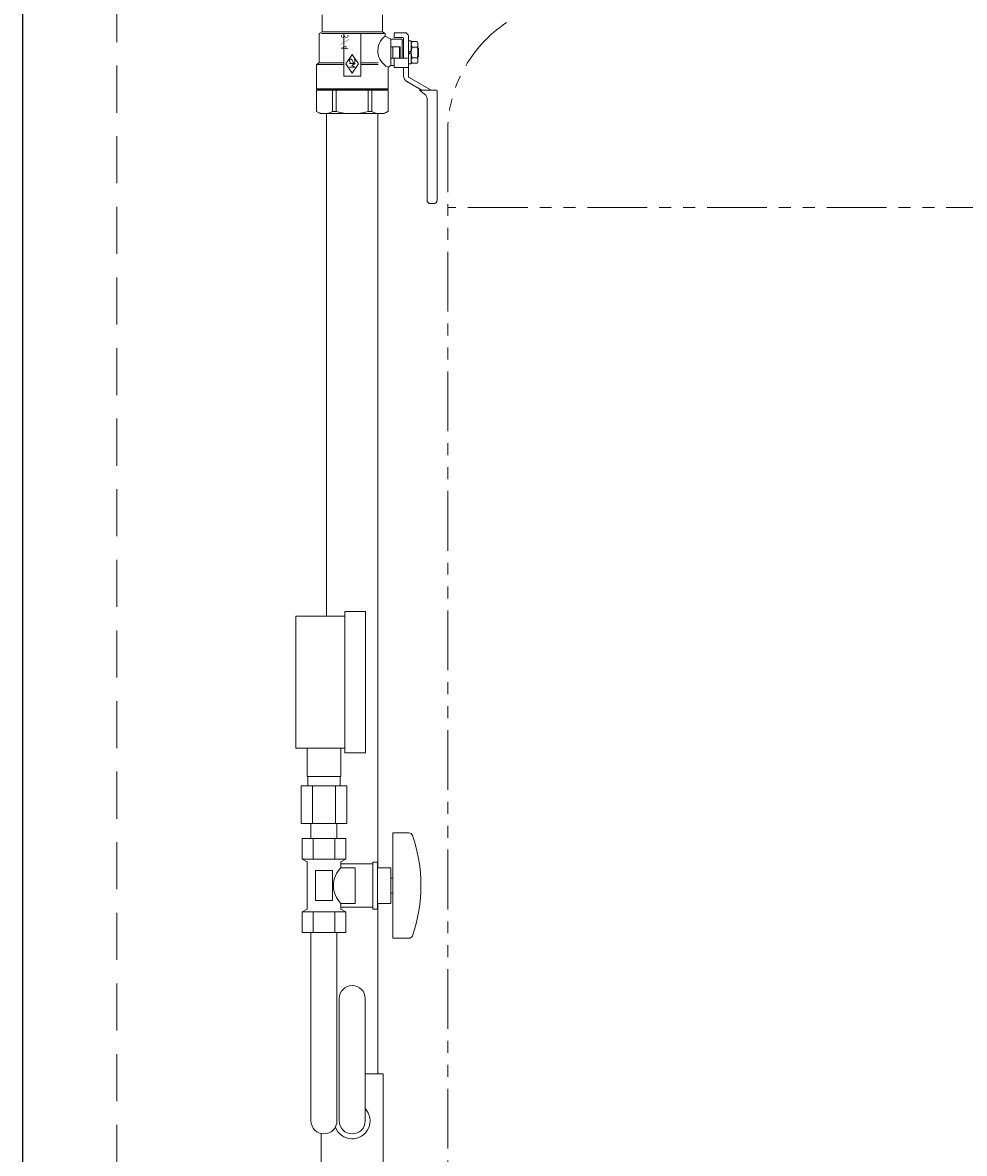
# Model space of a CAD drawing. Units: millimetres. Extents: x 6725 to 13834, y 7171 to 11125.
# Drawn here: x 6825 to 7325, y 7885 to 8486 of the extents above; entities that cross this region are included whole.
import ezdxf
from ezdxf.enums import TextEntityAlignment as Align

# ---------------------------------------------------------------- set-up
doc = ezdxf.new("R2010")
doc.units = ezdxf.units.MM
doc.linetypes.add('HIDDEN', pattern=[0.375, 0.25, -0.125])
doc.linetypes.add('PHANTOM', pattern=[63.5, 31.75, -6.35, 6.35, -6.35, 6.35, -6.35])
doc.layers.add('CSLAYER1', color=7, linetype='Continuous')
doc.layers.add('CSLAYER17', color=7, linetype='Continuous')
doc.layers.add('ガス配管細', color=4, linetype='Continuous', lineweight=20)
doc.layers.add('図面枠', color=7, linetype='Continuous', lineweight=50)
doc.styles.add('JX_FONT', font='monotxt', dxfattribs={"height": 1, "bigfont": 'bigfont'})

msp = doc.modelspace()

# ---------------------------------------------------------------- linework, layer by layer
at = {"color": 7, "linetype": 'HIDDEN', "lineweight": 9, "ltscale": 100}
msp.add_line((6875.2, 9287.79), (6875.2, 7259.79), dxfattribs=at)
at = {"color": 7, "linetype": 'Continuous', "lineweight": 25}
msp.add_line((6825.2, 9284.8), (6825.2, 7259.79), dxfattribs=at)
at = {"color": 3, "lineweight": 9}
for p, q in [((6976.2, 8085.29), (6976.2, 8100.29)), ((6994.2, 8085.29), (6994.2, 8100.29)), ((6976.55, 8080.29), (6976.55, 8085.29)), ((6993.85, 8080.29), (6993.85, 8085.29)), ((6973.08, 8080.29), (6973.08, 8060.29)), ((6979.14, 8080.29), (6979.14, 8060.29)), ((6991.26, 8080.29), (6991.26, 8060.29)), ((6997.33, 8080.29), (6997.33, 8060.29)), ((6978.3, 8052.29), (6978.3, 8060.29)), ((6992.1, 8052.29), (6992.1, 8060.29))]:
    msp.add_line(p, q, dxfattribs=at)
at = {"color": 3, "linetype": 'Continuous', "lineweight": 9}
msp.add_lwpolyline([(7007.1, 7927.29), (7016.7, 7927.29), (7016.7, 7877.29), (6983.7, 7877.29), (6983.7, 7895.56)], dxfattribs=at)
msp.add_arc((7000.2, 7902.29), 9.5, 200.10109, 43.42158, dxfattribs=at)
at = {"layer": 'CSLAYER1', "color": 6, "linetype": 'Continuous', "lineweight": 9}
for p, q in [((6984.2, 8480.77), (6984.2, 8489.77)), ((7016.2, 8480.77), (7016.2, 8489.77)), ((6984.2, 8480.77), (6982.7, 8479.9)), ((7016.2, 8480.77), (6984.2, 8480.77)), ((7017.7, 8479.9), (7016.2, 8480.77)), ((7028, 8480.27), (7022.5, 8480.27)), ((7022.5, 8480.27), (7022.5, 8477.77)), ((6982.7, 8479.9), (6982.7, 8464.27)), ((7017.23, 8479.87), (6983.9, 8479.87)), ((6995.7, 8479.87), (6995.7, 8457.27)), ((7004.7, 8457.27), (7004.7, 8479.87)), ((7017.7, 8478.5), (7017.7, 8479.9)), ((7020.7, 8476.77), (7017.7, 8478.5)), ((7026.7, 8476.77), (7020.7, 8476.77)), ((7020.7, 8476.77), (7020.7, 8462.77)), ((7027, 8477.77), (7022.5, 8477.77)), ((7026.7, 8476.77), (7026.7, 8466.77)), ((7026.7, 8475.77), (7027.5, 8475.77)), ((7027.5, 8477.27), (7027.5, 8466.77)), ((7030, 8478.27), (7030, 8457.35)), ((7030, 8463.67), (7030, 8475.87)), ((7030, 8475.87), (7031.5, 8475.87)), ((7031.5, 8475.87), (7031.5, 8463.67)), ((7031.95, 8475.54), (7031.5, 8474.77)), ((7034.66, 8475.54), (7031.95, 8475.54)), ((7035.1, 8474.77), (7034.66, 8475.54)), ((7035.1, 8464.77), (7035.1, 8474.77)), ((7000.2, 8468.77), (6996.87, 8463.77)), ((7003.54, 8463.77), (7000.2, 8468.77)), ((7020.7, 8472.77), (7025.7, 8472.77)), ((7021.77, 8466.77), (7021.77, 8472.77)), ((7025.35, 8466.77), (7025.35, 8472.77)), ((7025.7, 8472.77), (7025.7, 8466.77)), ((7031.5, 8470.64), (7030, 8469.77)), ((7030, 8468.9), (7031.5, 8469.77)), ((7031.95, 8472.66), (7034.66, 8472.66)), ((7035.4, 8471.77), (7035.1, 8472.07)), ((7035.4, 8467.77), (7035.4, 8471.77)), ((6982.7, 8464.27), (6981.2, 8463.4)), ((6981.2, 8463.4), (6981.2, 8450.47)), ((6995.7, 8463.4), (6981.2, 8463.4)), ((6982.7, 8464.27), (6995.7, 8464.27)), ((6996.87, 8463.77), (7000.2, 8458.77)), ((7001.73, 8463.94), (6998.67, 8463.94)), ((6999.9, 8462.92), (7001.73, 8463.94)), ((7001.73, 8461.9), (6999.9, 8462.92)), ((7000.44, 8464.73), (6999.92, 8465.98)), ((7000.2, 8458.77), (7003.54, 8463.77)), ((7004.7, 8464.27), (7013.95, 8464.27)), ((7013.95, 8463.4), (7004.7, 8463.4)), ((7019.2, 8461.9), (7020.7, 8462.77)), ((7020.7, 8466.77), (7029.5, 8466.77)), ((7020.7, 8462.77), (7022.5, 8462.77)), ((7022.5, 8462.77), (7022.5, 8466.77)), ((7022.5, 8462.77), (7022.5, 8461.77)), ((7031.5, 8463.67), (7030, 8463.67)), ((7031.5, 8464.77), (7031.95, 8464)), ((7034.66, 8466.88), (7031.95, 8466.88)), ((7031.95, 8464), (7034.66, 8464)), ((7034.66, 8464), (7035.1, 8464.77)), ((7035.1, 8467.47), (7035.4, 8467.77)), ((6995.7, 8457.27), (7004.7, 8457.27)), ((6998.67, 8461.9), (7001.73, 8461.9)), ((7019.2, 8450.47), (7019.2, 8461.9)), ((7030, 8461.77), (7022.5, 8461.77)), ((7027.5, 8461.77), (7027.5, 8457.35)), ((7030.5, 8456.48), (7042.1, 8449.78)), ((6981.2, 8450.47), (6981.7, 8449.97)), ((6981.2, 8450.47), (7019.2, 8450.47)), ((7018.7, 8449.97), (7019.2, 8450.47)), ((7029.25, 8454.32), (7037.1, 8449.78)), ((7019.2, 8449.77), (6981.2, 8449.77)), ((6981.2, 8449.77), (6981.2, 8438.42)), ((6981.7, 8449.97), (7018.7, 8449.97)), ((6983.7, 8449.97), (6983.7, 8449.77)), ((6989.72, 8449.77), (6989.72, 8438.42)), ((6991.72, 8438.42), (6991.72, 8449.77)), ((7008.69, 8449.77), (7008.69, 8438.42)), ((7010.68, 8438.42), (7010.68, 8449.77)), ((7016.7, 8449.97), (7016.7, 8449.77)), ((7019.2, 8438.42), (7019.2, 8449.77)), ((7044.7, 8449.78), (7035.96, 8449.78)), ((7039.2, 8447.04), (7035.96, 8449.78)), ((7039.9, 8445.51), (7039.9, 8391.47)), ((7044.7, 8449.78), (7045.3, 8449.44)), ((7045.3, 8449.44), (7045.3, 8391.47)), ((6981.2, 8438.42), (6983.2, 8437.27)), ((6989.72, 8438.42), (6991.72, 8438.42)), ((7008.69, 8438.42), (7010.68, 8438.42)), ((7017.2, 8437.27), (7019.2, 8438.42)), ((6983.2, 8437.27), (7017.2, 8437.27)), ((7043.3, 8389.47), (7041.9, 8389.47))]:
    msp.add_line(p, q, dxfattribs=at)
for centre, radius, start, end in [((7028, 8478.27), 2, 0, 90), ((7023.62, 8470.67), 9.82, 127.09173, 243.23607), ((7027, 8477.27), 0.5, 0, 90), ((7034.06, 8474.1), 2.56, 145.61575, 214.38425), ((7032.55, 8474.1), 2.56, 325.61575, 34.38425), ((7041.06, 8469.77), 9.55, 162.41205, 197.58795), ((7025.55, 8469.77), 9.55, 342.41205, 17.58795), ((6999.64, 8465.36), 0.969, 114.42547, 248.53222), ((6999.45, 8465.78), 0.51, 22.5, 114.42547), ((7000.91, 8464.93), 0.51, 202.5, 288.47533), ((7000.76, 8465.36), 0.969, 288.47533, 62.89055), ((7034.06, 8465.44), 2.56, 145.61575, 214.38425), ((7032.55, 8465.44), 2.56, 325.61575, 34.38425), ((7031, 8457.35), 3.5, 180, 240), ((7031, 8457.35), 1, 180, 240), ((7037.9, 8445.51), 2, 0, 49.68413), ((6985.46, 8445.71), 8.44, 239.66875, 300.33125), ((7000.2, 8469.02), 31.75, 254.50127, 285.49873), ((7014.94, 8445.71), 8.44, 239.66779, 300), ((7041.9, 8391.47), 2, 180, 270), ((7043.3, 8391.47), 2, 270, 0)]:
    msp.add_arc(centre, radius, start, end, dxfattribs=at)
at = {"layer": 'CSLAYER17', "color": 3, "lineweight": 9}
for p, q in [((6970.2, 8100.29), (6970.2, 8170.29)), ((6996.2, 8097.79), (6996.2, 8172.79)), ((7007.2, 8097.79), (7007.2, 8172.79)), ((7021.7, 8055.29), (7021.7, 7999.29)), ((7030.3, 8055.29), (7021.7, 8055.29)), ((6996.75, 8052.29), (6973.66, 8052.29)), ((6973.66, 8052.29), (6973.66, 8041.29)), ((6978.3, 8052.29), (6992.1, 8052.29)), ((6979.43, 8052.29), (6979.43, 8041.29)), ((6990.98, 8052.29), (6990.98, 8041.29)), ((6996.75, 8052.29), (6996.75, 8041.29)), ((6996.75, 8041.29), (6973.66, 8041.29)), ((6973.66, 8041.29), (6976.2, 8039.82)), ((6976.2, 8039.82), (6976.2, 8014.76)), ((6996.75, 8041.29), (6994.2, 8039.82)), ((6994.2, 8039.82), (6994.2, 8036.79)), ((7011.2, 8038.79), (6994.2, 8038.79)), ((7001.7, 8036.79), (6994.2, 8036.79)), ((7001.7, 8036.79), (7001.7, 8017.79)), ((7011.2, 8039.79), (7011.2, 8014.79)), ((7013.7, 8039.79), (7011.2, 8039.79)), ((7013.7, 8039.79), (7013.7, 8014.79)), ((7020.7, 8036.79), (7013.7, 8036.79)), ((7020.7, 8036.79), (7020.7, 8017.79)), ((6989.7, 8035.29), (6980.7, 8035.29)), ((6980.7, 8035.29), (6980.7, 8019.29)), ((6989.7, 8035.29), (6989.7, 8019.29)), ((7021.7, 8031.29), (7020.7, 8031.29)), ((6989.7, 8019.29), (6980.7, 8019.29)), ((6994.2, 8017.79), (6994.2, 8014.76)), ((7001.7, 8017.79), (6994.2, 8017.79)), ((7020.7, 8017.79), (7013.7, 8017.79)), ((7021.7, 8023.29), (7020.7, 8023.29)), ((6973.66, 8013.29), (6976.2, 8014.76)), ((6996.75, 8013.29), (6973.66, 8013.29)), ((6973.66, 8002.29), (6973.66, 8013.29)), ((6979.43, 8002.29), (6979.43, 8013.29)), ((6990.98, 8002.29), (6990.98, 8013.29)), ((7011.2, 8015.79), (6994.2, 8015.79)), ((6996.75, 8013.29), (6994.2, 8014.76)), ((6996.75, 8002.29), (6996.75, 8013.29)), ((7013.7, 8014.79), (7011.2, 8014.79)), ((6996.75, 8002.29), (6973.66, 8002.29)), ((6978.3, 7902.29), (6978.3, 8002.29)), ((6992.1, 7902.29), (6992.1, 8002.29)), ((7030.3, 7999.29), (7021.7, 7999.29)), ((6993.3, 7967.29), (6993.3, 7902.29)), ((7007.1, 7967.29), (7007.1, 7902.29))]:
    msp.add_line(p, q, dxfattribs=at)
for centre, radius, start, end in [((7030.3, 8053.29), 2, 19.24031, 90), ((6955.8, 8027.29), 80.9, 340.75969, 19.24031), ((7003.45, 8027.29), 13.26, 134.2361, 225.7639), ((7030.3, 8001.29), 2, 270, 340.75969), ((7000.2, 7967.29), 6.9, 0, 180), ((6985.2, 7902.29), 6.9, 180, 0), ((7000.2, 7902.29), 6.9, 180, 0)]:
    msp.add_arc(centre, radius, start, end, dxfattribs=at)
at = {"layer": 'ガス配管細', "color": 4, "linetype": 'PHANTOM', "lineweight": 9}
for p, q in [((7050.87, 8427.37), (7050.87, 7385.84)), ((7410.87, 8387.37), (7050.87, 8387.37))]:
    msp.add_line(p, q, dxfattribs=at)
at = {"layer": 'ガス配管細', "color": 3, "linetype": 'Continuous', "lineweight": 9}
for p, q in [((6970.2, 8170.29), (6996.2, 8170.29)), ((6996.2, 8172.79), (7007.2, 8172.79)), ((6970.2, 8100.29), (6996.2, 8100.29)), ((6996.2, 8097.79), (7007.2, 8097.79)), ((6994.2, 8085.29), (6976.2, 8085.29)), ((6997.33, 8080.29), (6973.08, 8080.29)), ((6997.33, 8060.29), (6973.08, 8060.29))]:
    msp.add_line(p, q, dxfattribs=at)
at = {"layer": 'ガス配管細', "color": 4, "linetype": 'PHANTOM', "lineweight": 9}
msp.add_arc((7120.87, 8427.37), 70, 123.67322, 180, dxfattribs=at)
at = {"layer": '図面枠', "color": 3, "lineweight": 9, "ltscale": 0.5}
for p, q in [((6986.6, 8437.27), (6986.6, 8170.29)), ((7013.8, 8437.27), (7013.8, 8036.79)), ((7013.8, 8017.79), (7013.8, 7927.29))]:
    msp.add_line(p, q, dxfattribs=at)

# ---------------------------------------------------------------- texts
at = {"layer": 'CSLAYER1', "color": 6, "lineweight": 9, "style": 'JX_FONT', "text_generation_flag": 2, "width": 0.703125}
msp.add_text('３／４', height=4, rotation=270, dxfattribs=at).set_placement((6998.2, 8470.84), (6998.2, 8479.84), align=Align.FIT)

doc.saveas('drawing.dxf')
